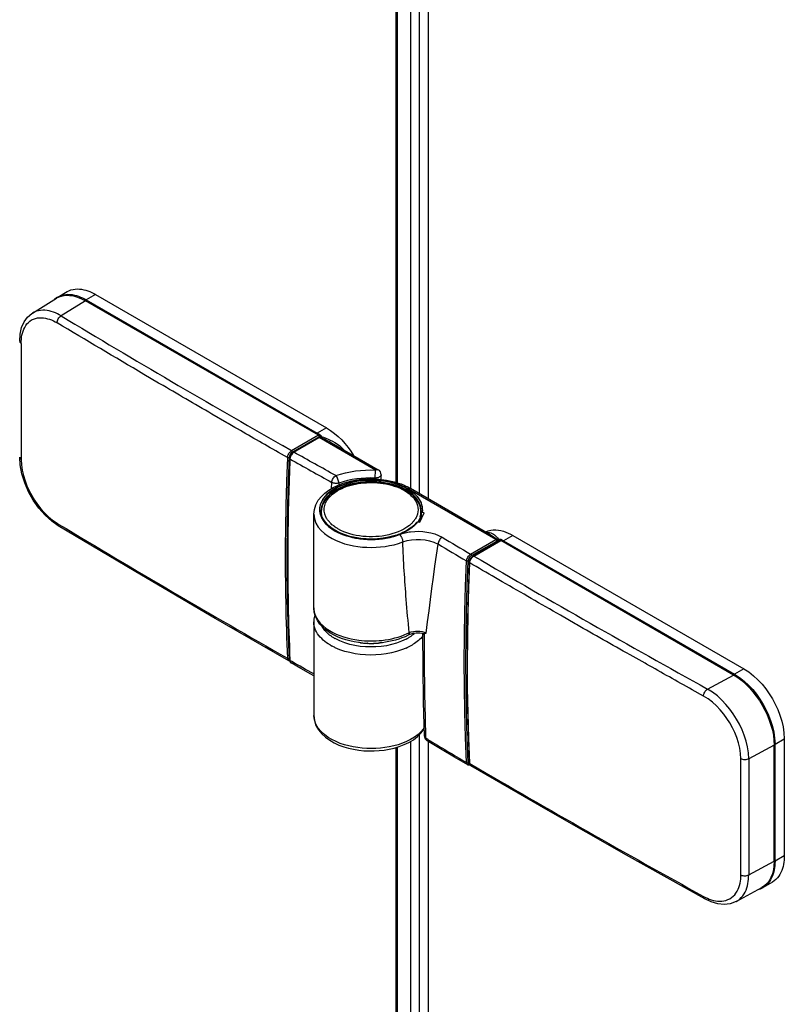
# Model space of a CAD drawing. Extents: x -0.02 to 0.74, y -0.36 to 1.67.
# Drawn here: x 0.1 to 0.24, y -0.01 to 0.16 of the extents above; entities that cross this region are included whole.
import ezdxf

# ---------------------------------------------------------------- set-up
doc = ezdxf.new("R2010")
doc.units = 0

msp = doc.modelspace()

# ---------------------------------------------------------------- linework, layer by layer
for points in [[(0.17035, 1.32696), (0.17035, 0.07697)], [(0.17187, 1.32807), (0.17187, 0.07609)], [(0.17347, 1.32706), (0.17347, 0.07517)], [(0.16783, 1.32588), (0.16783, 0.07799)], [(0.16802, 1.32593), (0.16802, 0.07794)], [(0.10879, 0.11036), (0.11042, 0.1113), (0.11075, 0.11146), (0.1111, 0.1116), (0.11147, 0.11169), (0.11184, 0.11174), (0.11222, 0.11176), (0.11259, 0.11175), (0.11297, 0.11171), (0.11334, 0.11164), (0.1137, 0.11155), (0.11406, 0.11143), (0.11441, 0.1113), (0.11475, 0.11115), (0.11509, 0.11098), (0.11542, 0.1108), (0.15572, 0.08753), (0.1541, 0.08659), (0.15397, 0.08642)], [(0.10437, 0.10755), (0.10856, 0.11014)], [(0.10879, 0.11036), (0.10913, 0.11053), (0.10948, 0.11066), (0.10984, 0.11075), (0.11022, 0.11081), (0.11059, 0.11083), (0.11097, 0.11081), (0.11134, 0.11077), (0.11171, 0.1107), (0.11207, 0.11061), (0.11243, 0.11049), (0.11278, 0.11036), (0.11313, 0.11021), (0.11346, 0.11004), (0.11379, 0.10986), (0.11366, 0.10969)], [(0.11542, 0.1108), (0.11379, 0.10986), (0.1541, 0.08659)], [(0.15445, 0.08587), (0.15445, 0.08598), (0.15444, 0.08604), (0.15442, 0.08609), (0.15439, 0.08614), (0.15435, 0.08619), (0.15431, 0.08622), (0.11365, 0.1097), (0.1094, 0.10706)], [(0.10216, 0.10265), (0.10224, 0.10385), (0.1025, 0.10501), (0.10294, 0.10602), (0.10354, 0.10685), (0.10429, 0.10749), (0.10438, 0.10755)], [(0.10216, 0.10265), (0.10216, 0.10259), (0.10218, 0.10253), (0.10221, 0.10248), (0.10224, 0.10243), (0.10228, 0.10238), (0.10233, 0.10234), (0.10237, 0.1023), (0.10243, 0.10226), (0.10243, 0.10262), (0.10246, 0.10298), (0.1025, 0.10334), (0.10256, 0.10369), (0.10264, 0.10404), (0.10275, 0.10439), (0.10287, 0.10472), (0.10303, 0.10505), (0.10321, 0.10536), (0.10343, 0.10565), (0.10367, 0.10591), (0.10394, 0.10615), (0.10424, 0.10635), (0.10457, 0.10651), (0.10491, 0.10663), (0.10526, 0.10671), (0.10561, 0.10675), (0.10597, 0.10675), (0.10633, 0.10673), (0.10669, 0.10667), (0.10704, 0.10658), (0.10738, 0.10648), (0.10772, 0.10635), (0.10805, 0.1062), (0.10837, 0.10604), (0.10868, 0.10586), (0.1087, 0.10604), (0.10874, 0.10622), (0.10881, 0.10639), (0.1089, 0.10655), (0.109, 0.1067), (0.10912, 0.10684), (0.10925, 0.10696), (0.1094, 0.10706)], [(0.1094, 0.10706), (0.10907, 0.10725), (0.10873, 0.10742), (0.10839, 0.10758), (0.10804, 0.10771), (0.10768, 0.10783), (0.10731, 0.10793), (0.10694, 0.108), (0.10656, 0.10804), (0.10618, 0.10805), (0.1058, 0.10803), (0.10543, 0.10797), (0.10506, 0.10787), (0.10471, 0.10773), (0.10438, 0.10755)], [(0.15431, 0.08622), (0.14961, 0.08351), (0.14801, 0.08443)], [(0.15445, 0.08598), (0.14975, 0.08327)], [(0.15452, 0.08599), (0.15453, 0.08605), (0.15455, 0.0861), (0.15459, 0.08615), (0.15463, 0.0862), (0.15467, 0.08623), (0.1547, 0.08621), (0.15472, 0.08619), (0.15475, 0.08616), (0.15477, 0.08613), (0.15478, 0.0861), (0.15479, 0.08607), (0.15479, 0.08603), (0.15479, 0.086), (0.15519, 0.08587), (0.1556, 0.08572), (0.15599, 0.08556), (0.15638, 0.08539), (0.15676, 0.0852), (0.15719, 0.08495), (0.15762, 0.08468), (0.15802, 0.08438), (0.1584, 0.08406), (0.15875, 0.0837)], [(0.15452, 0.08599), (0.15458, 0.08591)], [(0.15479, 0.086), (0.15476, 0.086), (0.15473, 0.086), (0.15471, 0.086), (0.15468, 0.08599), (0.15465, 0.08598), (0.15463, 0.08597), (0.15461, 0.08595), (0.15459, 0.08593)], [(0.15479, 0.086), (0.15469, 0.08591), (0.15459, 0.08592)], [(0.15572, 0.08753), (0.15644, 0.08708), (0.15712, 0.08656), (0.15776, 0.08601), (0.15837, 0.08541), (0.15894, 0.08478), (0.15948, 0.08411), (0.15998, 0.08343), (0.16044, 0.08272)], [(0.14994, 0.08328), (0.15435, 0.08583)], [(0.15786, 0.07788), (0.15771, 0.07784), (0.15755, 0.07782), (0.1574, 0.07781), (0.15724, 0.07782), (0.15709, 0.07784), (0.15694, 0.07788), (0.15679, 0.07793), (0.15665, 0.07799), (0.15667, 0.07817), (0.15671, 0.07834), (0.15678, 0.07851), (0.15686, 0.07867), (0.15696, 0.07882), (0.15707, 0.07896), (0.1572, 0.07909), (0.15734, 0.07919), (0.15818, 0.07945), (0.15902, 0.07967), (0.15988, 0.07985), (0.16075, 0.07999), (0.16162, 0.08009), (0.1625, 0.08015), (0.16338, 0.08017), (0.16425, 0.08016), (0.15445, 0.08582), (0.15004, 0.08327), (0.14994, 0.08328)], [(0.15454, 0.08591), (0.15459, 0.08592)], [(0.15459, 0.08592), (0.1546, 0.08593)], [(0.1566, 0.08491), (0.16475, 0.08021)], [(0.14928, 0.08217), (0.14931, 0.0824), (0.1494, 0.08266), (0.14955, 0.08291), (0.14973, 0.08313), (0.14994, 0.08328)], [(0.10889, 0.07044), (0.10776, 0.07123), (0.10659, 0.07228), (0.10551, 0.07351), (0.10454, 0.07489), (0.10371, 0.07637), (0.10304, 0.07792), (0.10255, 0.07949), (0.10225, 0.08104), (0.10216, 0.0824)], [(0.10216, 0.0824), (0.10216, 0.08234), (0.10218, 0.08228), (0.10221, 0.08223), (0.10224, 0.08218), (0.10228, 0.08213), (0.10233, 0.08208), (0.10237, 0.08204), (0.10243, 0.08201), (0.10247, 0.08107), (0.10261, 0.08013), (0.10282, 0.07921), (0.10309, 0.0783), (0.10342, 0.07741), (0.10381, 0.07655), (0.10425, 0.07571), (0.10473, 0.0749), (0.10527, 0.07412), (0.10585, 0.07338), (0.10648, 0.07267), (0.10716, 0.07201), (0.1079, 0.07141), (0.10868, 0.07089), (0.10902, 0.07068)], [(0.14928, 0.04698), (0.14893, 0.05846), (0.14893, 0.0703), (0.14928, 0.08217)], [(0.14934, 0.08209), (0.14928, 0.08217)], [(0.16525, 0.07934), (0.16523, 0.07923), (0.16517, 0.07912), (0.16509, 0.07903), (0.16499, 0.07895), (0.16488, 0.07889), (0.16477, 0.07884), (0.16466, 0.07881), (0.16454, 0.07879), (0.16442, 0.07877), (0.16431, 0.07876), (0.16419, 0.07876), (0.16339, 0.07878), (0.16258, 0.07875), (0.16178, 0.0787), (0.16098, 0.07861), (0.16018, 0.07848), (0.1594, 0.07832), (0.15862, 0.07812), (0.15786, 0.07788), (0.15784, 0.07756)], [(0.16419, 0.07858), (0.16419, 0.07876), (0.16425, 0.08016), (0.16431, 0.08019), (0.16437, 0.08021), (0.16443, 0.08023), (0.1645, 0.08025), (0.16456, 0.08025), (0.16463, 0.08025), (0.16469, 0.08023), (0.16475, 0.08021)], [(0.17225, 0.07308), (0.17223, 0.07341), (0.17217, 0.07374), (0.17208, 0.07407), (0.17196, 0.07438), (0.1718, 0.07468), (0.17162, 0.07496), (0.17142, 0.07523), (0.1712, 0.07548), (0.17096, 0.07571), (0.17071, 0.07594), (0.17045, 0.07615), (0.17018, 0.07634), (0.1699, 0.07652), (0.16961, 0.07669), (0.16902, 0.077), (0.16841, 0.07726), (0.16778, 0.07749), (0.16713, 0.07767), (0.16648, 0.07783), (0.16583, 0.07795), (0.16517, 0.07804), (0.1645, 0.0781), (0.16384, 0.07813), (0.16317, 0.07813), (0.1625, 0.0781), (0.16184, 0.07804), (0.16118, 0.07795), (0.16052, 0.07783), (0.15987, 0.07768), (0.15923, 0.07749), (0.1586, 0.07726), (0.15799, 0.077), (0.15739, 0.0767), (0.15682, 0.07634), (0.15629, 0.07594), (0.1558, 0.07548), (0.15538, 0.07496), (0.15505, 0.07438), (0.15483, 0.07374), (0.15475, 0.07308)], [(0.1722, 0.07243), (0.1722, 0.07283), (0.17218, 0.07318), (0.17213, 0.07352), (0.17204, 0.07386), (0.17191, 0.07418), (0.17176, 0.07449), (0.17159, 0.07479), (0.17138, 0.07507), (0.17116, 0.07533), (0.17093, 0.07558), (0.17067, 0.07582), (0.17041, 0.07604), (0.17013, 0.07624), (0.16984, 0.07644), (0.16955, 0.07661), (0.16907, 0.07687), (0.16857, 0.0771), (0.16807, 0.0773), (0.16755, 0.07747), (0.16703, 0.07763), (0.1665, 0.07775), (0.16597, 0.07786), (0.16543, 0.07794), (0.16489, 0.078), (0.16435, 0.07804), (0.1638, 0.07807), (0.16326, 0.07807), (0.16272, 0.07805), (0.16217, 0.07801), (0.16163, 0.07795), (0.16109, 0.07787), (0.16056, 0.07776), (0.16003, 0.07764), (0.15951, 0.07749), (0.15899, 0.07732), (0.15848, 0.07712), (0.15799, 0.0769), (0.1575, 0.07665), (0.15704, 0.07636), (0.1566, 0.07604), (0.15618, 0.07569), (0.15581, 0.0753), (0.15547, 0.07487), (0.15519, 0.0744), (0.15498, 0.0739), (0.15485, 0.07338), (0.1548, 0.07283), (0.1548, 0.07267)], [(0.1566, 0.07692), (0.15665, 0.07799)], [(0.16986, 0.07692), (0.16992, 0.07695), (0.16998, 0.07697), (0.17004, 0.07699), (0.17011, 0.07701), (0.17017, 0.07701), (0.17024, 0.07701), (0.1703, 0.07699), (0.17036, 0.07697)], [(0.1535, 0.07243), (0.15359, 0.07164), (0.15386, 0.07089), (0.15427, 0.07021), (0.15478, 0.0696), (0.15537, 0.06907), (0.15601, 0.0686), (0.15669, 0.0682), (0.1574, 0.06785), (0.15813, 0.06755), (0.15888, 0.0673), (0.15965, 0.0671), (0.16042, 0.06693), (0.1612, 0.06681), (0.16199, 0.06672), (0.16278, 0.06667), (0.16357, 0.06665), (0.16436, 0.06667), (0.16515, 0.06673), (0.16594, 0.06682), (0.16673, 0.06696), (0.1675, 0.06713), (0.16826, 0.06735), (0.16901, 0.06761)], [(0.15701, 0.06975), (0.1567, 0.06996), (0.15639, 0.07019), (0.1561, 0.07044), (0.15582, 0.07071), (0.15557, 0.07099), (0.15534, 0.0713), (0.15514, 0.07162), (0.15498, 0.07196), (0.15485, 0.07232), (0.15478, 0.0727), (0.15475, 0.07308)], [(0.17018, 0.0705), (0.16972, 0.07016), (0.16923, 0.06986), (0.16873, 0.06959), (0.16821, 0.06936), (0.16767, 0.06917), (0.16713, 0.069), (0.16657, 0.06885), (0.16602, 0.06874), (0.16545, 0.06864), (0.16489, 0.06858), (0.16432, 0.06853), (0.16375, 0.06851), (0.16318, 0.06851), (0.16261, 0.06854), (0.16204, 0.06858), (0.16147, 0.06865), (0.16091, 0.06875), (0.16035, 0.06887), (0.1598, 0.06902), (0.15926, 0.06919), (0.15872, 0.06939), (0.1582, 0.06963), (0.1577, 0.06989), (0.15755, 0.06999), (0.15739, 0.07008), (0.15724, 0.07018), (0.15709, 0.07029), (0.15695, 0.0704), (0.1568, 0.07051), (0.15667, 0.07062), (0.15653, 0.07075), (0.15599, 0.07134), (0.1559, 0.07146), (0.15581, 0.07159), (0.15573, 0.07172), (0.15566, 0.07186), (0.15559, 0.072), (0.15552, 0.07214), (0.15547, 0.07228), (0.15542, 0.07243)], [(0.17147, 0.07103), (0.17163, 0.07109), (0.172, 0.07103), (0.17277, 0.0727), (0.17241, 0.07276)], [(0.17225, 0.07307), (0.17221, 0.07263), (0.17221, 0.07197), (0.17216, 0.07198)], [(0.10889, 0.07044), (0.10883, 0.07048), (0.10879, 0.07053), (0.10876, 0.07058), (0.10873, 0.07063), (0.10871, 0.0707), (0.10869, 0.07076), (0.10868, 0.07082), (0.10868, 0.07089)], [(0.17208, 0.072), (0.17204, 0.07188), (0.172, 0.07176), (0.17195, 0.07164), (0.1719, 0.07153), (0.17184, 0.07141), (0.17178, 0.0713), (0.17172, 0.07119), (0.17165, 0.07108)], [(0.14911, 0.04688), (0.1356, 0.05466), (0.12212, 0.06255), (0.10889, 0.07044)], [(0.16846, 0.06891), (0.1687, 0.06899), (0.16893, 0.06907), (0.16917, 0.06914), (0.16942, 0.0692), (0.16966, 0.06926), (0.16991, 0.06931), (0.17015, 0.06935), (0.1704, 0.06938), (0.17111, 0.06945), (0.17182, 0.06946), (0.17252, 0.06943), (0.17323, 0.06934), (0.17393, 0.0692), (0.17462, 0.06901), (0.17528, 0.06875), (0.17591, 0.06842), (0.17576, 0.06833), (0.17563, 0.06821), (0.17551, 0.06807), (0.17541, 0.06792), (0.17532, 0.06776), (0.17525, 0.06759), (0.17521, 0.06742), (0.17519, 0.06724)], [(0.18353, 0.06939), (0.18394, 0.06955), (0.18438, 0.06965), (0.18483, 0.06971), (0.18528, 0.06971), (0.18572, 0.06967), (0.18617, 0.06959), (0.1866, 0.06948), (0.18703, 0.06933), (0.18745, 0.06916), (0.18785, 0.06897), (0.18825, 0.06875), (0.22855, 0.04548), (0.22693, 0.04454), (0.22781, 0.04397), (0.22863, 0.04332), (0.2294, 0.0426), (0.23011, 0.04183), (0.23077, 0.04101), (0.23138, 0.04016), (0.23193, 0.03926), (0.23242, 0.03834), (0.23286, 0.03739), (0.23324, 0.03641), (0.23355, 0.03541), (0.23379, 0.03438), (0.23394, 0.03334), (0.234, 0.0323), (0.23385, 0.03226)], [(0.18825, 0.06875), (0.18662, 0.06781), (0.22693, 0.04454), (0.2268, 0.04437)], [(0.16901, 0.06761), (0.16977, 0.06784), (0.17054, 0.06798), (0.17134, 0.06805), (0.17214, 0.06805), (0.17293, 0.06797), (0.17372, 0.06782), (0.17447, 0.06758), (0.17519, 0.06724)], [(0.18101, 0.06523), (0.18542, 0.06777)], [(0.22222, 0.04193), (0.22678, 0.04438), (0.18613, 0.06785), (0.18603, 0.06786), (0.18133, 0.06515)], [(0.18143, 0.06514), (0.18613, 0.06785)], [(0.18546, 0.06809), (0.1855, 0.06806), (0.18554, 0.06801), (0.18556, 0.06795), (0.18557, 0.06789), (0.18556, 0.06783)], [(0.18551, 0.06811), (0.18556, 0.06808), (0.18559, 0.06803), (0.18562, 0.06797), (0.18563, 0.06791), (0.18563, 0.06785)], [(0.18569, 0.06816), (0.18574, 0.06787)], [(0.18016, 0.0291), (0.17999, 0.03349), (0.17987, 0.03789), (0.17979, 0.04229), (0.17977, 0.04669), (0.1798, 0.05109), (0.17987, 0.05549), (0.18, 0.05989), (0.18016, 0.06429)], [(0.18016, 0.0291), (0.18022, 0.02907), (0.18027, 0.02906), (0.18034, 0.02907), (0.18039, 0.02908), (0.18045, 0.0291), (0.18027, 0.0335), (0.18015, 0.0379), (0.18008, 0.04229), (0.18006, 0.04669), (0.18008, 0.05109), (0.18016, 0.05549), (0.18028, 0.05989), (0.18045, 0.06428), (0.18039, 0.06426), (0.18033, 0.06425), (0.18027, 0.06425), (0.18022, 0.06427), (0.18016, 0.06429)], [(0.18066, 0.02901), (0.18032, 0.04044), (0.18032, 0.0522), (0.18066, 0.06404)], [(0.18072, 0.02893), (0.18072, 0.02901), (0.18054, 0.03338), (0.18042, 0.03774), (0.18035, 0.04211), (0.18033, 0.04648), (0.18036, 0.05085), (0.18043, 0.05522), (0.18055, 0.05959), (0.18072, 0.06396)], [(0.18066, 0.06404), (0.1807, 0.0643), (0.18081, 0.06458), (0.18098, 0.06484), (0.18119, 0.06506), (0.18133, 0.06515)], [(0.18072, 0.06396), (0.18066, 0.06404)], [(0.18073, 0.06403), (0.18076, 0.06423), (0.1808, 0.06433), (0.18084, 0.06444), (0.18088, 0.06454), (0.18094, 0.06463), (0.181, 0.06473), (0.18107, 0.06482), (0.18114, 0.0649), (0.18122, 0.06498), (0.18137, 0.0651)], [(0.1535, 0.0561), (0.1535, 0.05591), (0.15352, 0.05573), (0.15354, 0.05555), (0.15358, 0.05538), (0.15362, 0.0552), (0.15386, 0.05456), (0.1542, 0.05397), (0.15463, 0.05343), (0.15511, 0.05295), (0.15564, 0.05252), (0.15621, 0.05214), (0.1568, 0.05181), (0.15742, 0.05151), (0.15805, 0.05126), (0.15869, 0.05103), (0.15934, 0.05084), (0.16, 0.05069), (0.16067, 0.05056), (0.16134, 0.05046)], [(0.15369, 0.05488), (0.15362, 0.05464), (0.15357, 0.0544), (0.15353, 0.05415), (0.15351, 0.0539), (0.1535, 0.05364)], [(0.15633, 0.04962), (0.15602, 0.04982), (0.15571, 0.05002), (0.15542, 0.05024), (0.15514, 0.05048), (0.15487, 0.05073), (0.15462, 0.051), (0.15438, 0.05128), (0.15417, 0.05157), (0.15397, 0.05189), (0.15381, 0.05222), (0.15368, 0.05256), (0.15358, 0.05292), (0.15352, 0.05328), (0.1535, 0.05365)], [(0.1535, 0.05365), (0.1535, 0.03732), (0.1536, 0.03643), (0.15388, 0.03558), (0.15433, 0.03481), (0.1549, 0.03411), (0.15556, 0.03351), (0.15629, 0.03298), (0.15707, 0.03254), (0.15788, 0.03216), (0.15872, 0.03185), (0.15958, 0.0316), (0.16045, 0.03141), (0.16133, 0.03126), (0.16222, 0.03117), (0.16312, 0.03112), (0.16401, 0.03113), (0.1649, 0.03118), (0.16579, 0.03128), (0.16666, 0.03143), (0.16753, 0.03163), (0.1684, 0.0319), (0.16926, 0.03223), (0.17009, 0.03262), (0.17088, 0.03309), (0.1716, 0.03364), (0.17224, 0.03427), (0.17278, 0.03497)], [(0.156, 0.05159), (0.15585, 0.05173), (0.1557, 0.05187), (0.15556, 0.05202), (0.15542, 0.05217), (0.15529, 0.05233), (0.15517, 0.05249), (0.15506, 0.05266), (0.15495, 0.05284)], [(0.17015, 0.05178), (0.17015, 0.05172), (0.17014, 0.05166), (0.17013, 0.05159), (0.17011, 0.05153), (0.17008, 0.05147), (0.17004, 0.05141), (0.17, 0.05136), (0.16994, 0.05133)], [(0.17239, 0.0516), (0.17198, 0.05166), (0.17136, 0.05167), (0.17077, 0.0516), (0.17024, 0.05146), (0.16994, 0.05133)], [(0.17015, 0.05178), (0.17051, 0.05192), (0.17088, 0.052), (0.17126, 0.05205), (0.17165, 0.05206), (0.17203, 0.05203), (0.17241, 0.05197), (0.17278, 0.05187), (0.17313, 0.05171)], [(0.17239, 0.0516), (0.17277, 0.05168), (0.17313, 0.05171)], [(0.17254, 0.05142), (0.17252, 0.0515), (0.17246, 0.05157), (0.17239, 0.0516)], [(0.17254, 0.05142), (0.17281, 0.05162)], [(0.17281, 0.05162), (0.17277, 0.05167)], [(0.16164, 0.05003), (0.1617, 0.04997)], [(0.16272, 0.04993), (0.1628, 0.04987), (0.16289, 0.04991)], [(0.16291, 0.04991), (0.16289, 0.04991)], [(0.16378, 0.04993), (0.16392, 0.04986), (0.16403, 0.04993)], [(0.16494, 0.04997), (0.16502, 0.04994), (0.16508, 0.04999)], [(0.17255, 0.05119), (0.17237, 0.05098), (0.17217, 0.05077), (0.17197, 0.05058), (0.17177, 0.0504), (0.17155, 0.05022), (0.17133, 0.05005), (0.1711, 0.04989), (0.17086, 0.04974)], [(0.1728, 0.03373), (0.17265, 0.03969), (0.17256, 0.04588), (0.17254, 0.05142)], [(0.1489, 0.0473), (0.14896, 0.04728), (0.14901, 0.04727), (0.14907, 0.04727), (0.14913, 0.04728), (0.14918, 0.04731), (0.14922, 0.04713), (0.14927, 0.04704)], [(0.1493, 0.04683), (0.14911, 0.04688)], [(0.14955, 0.04648), (0.14941, 0.04659), (0.14931, 0.04677), (0.14928, 0.04698)], [(0.14934, 0.04689), (0.14928, 0.04698)], [(0.14933, 0.04698), (0.14934, 0.04689)], [(0.14934, 0.04689), (0.14934, 0.04685), (0.14935, 0.0468), (0.14936, 0.04675), (0.14937, 0.0467), (0.14939, 0.04666), (0.14941, 0.04661), (0.14944, 0.04657), (0.14947, 0.04653), (0.14954, 0.04648)], [(0.1535, 0.04426), (0.153, 0.04453), (0.15121, 0.04554), (0.14954, 0.04648)], [(0.22855, 0.04548), (0.22943, 0.04491), (0.23026, 0.04426), (0.23102, 0.04354), (0.23174, 0.04277), (0.2324, 0.04195), (0.233, 0.0411), (0.23355, 0.0402), (0.23405, 0.03928), (0.23449, 0.03833), (0.23487, 0.03735), (0.23518, 0.03634), (0.23542, 0.03532), (0.23557, 0.03428), (0.23562, 0.03323)], [(0.22804, 0.00948), (0.22804, 0.02942), (0.22804, 0.02974), (0.22799, 0.03068), (0.22785, 0.03162), (0.22763, 0.03254), (0.22733, 0.03345), (0.22698, 0.03433), (0.22657, 0.03518), (0.22611, 0.03601), (0.22561, 0.03681), (0.22505, 0.03757), (0.22444, 0.0383), (0.22379, 0.03899), (0.22308, 0.03963), (0.22233, 0.04021), (0.22153, 0.04071), (0.22154, 0.04089), (0.22159, 0.04106), (0.22165, 0.04123), (0.22173, 0.0414), (0.22183, 0.04155), (0.22195, 0.0417), (0.22207, 0.04182), (0.22222, 0.04193)], [(0.22941, 0.02974), (0.22935, 0.03078), (0.22919, 0.03182), (0.22895, 0.03285), (0.22863, 0.03385), (0.22824, 0.03483), (0.22779, 0.03578), (0.22729, 0.0367), (0.22672, 0.03759), (0.22611, 0.03844), (0.22544, 0.03925), (0.22472, 0.04001), (0.22394, 0.04072), (0.22311, 0.04137), (0.22222, 0.04193)], [(0.17278, 0.03516), (0.17228, 0.03455), (0.1717, 0.03401), (0.17106, 0.03354), (0.17038, 0.03313), (0.16967, 0.03277), (0.16895, 0.03247), (0.1682, 0.03222), (0.16744, 0.03201), (0.16667, 0.03184), (0.16589, 0.03171), (0.16511, 0.03162), (0.16432, 0.03156), (0.16353, 0.03154), (0.16274, 0.03156), (0.16195, 0.03161), (0.16117, 0.0317), (0.16039, 0.03183), (0.15962, 0.03199), (0.15886, 0.0322), (0.15811, 0.03245), (0.15738, 0.03275), (0.15667, 0.0331), (0.15599, 0.0335), (0.15535, 0.03397), (0.15476, 0.03451), (0.15426, 0.03511), (0.15386, 0.03579), (0.15359, 0.03653), (0.1535, 0.03732)], [(0.17035, 0.0328), (0.17035, -0.08239)], [(0.17187, 0.03391), (0.17187, -0.07733)], [(0.17347, 0.0329), (0.17347, -0.0771), (0.17264, -0.07663)], [(0.17281, 0.03367), (0.17282, 0.03362), (0.17284, 0.03357), (0.17287, 0.03352), (0.17291, 0.03347), (0.17294, 0.03343), (0.17299, 0.03339), (0.17303, 0.03336), (0.17308, 0.03333), (0.17308, 0.03327), (0.17309, 0.03321), (0.17311, 0.03315), (0.17313, 0.03309), (0.17316, 0.03303), (0.17319, 0.03298), (0.17324, 0.03294), (0.17328, 0.0329)], [(0.18037, 0.02868), (0.17804, 0.03006), (0.1756, 0.03151), (0.17328, 0.0329)], [(0.23562, 0.01282), (0.234, 0.01188), (0.234, 0.0323), (0.23562, 0.03323), (0.23562, 0.01282), (0.23562, 0.01245), (0.23559, 0.01207), (0.23555, 0.0117), (0.23549, 0.01133), (0.23541, 0.01096), (0.23531, 0.0106), (0.23519, 0.01025), (0.23504, 0.0099), (0.23486, 0.00957), (0.23465, 0.00925), (0.23442, 0.00896), (0.23416, 0.00869), (0.23387, 0.00845), (0.23355, 0.00824), (0.23193, 0.0073)], [(0.16783, 0.03173), (0.16783, -0.08085)], [(0.16802, 0.03177), (0.16802, -0.08119), (0.17035, -0.08311)], [(0.22941, 0.02974), (0.22925, 0.02967), (0.22908, 0.02962), (0.2289, 0.02959), (0.22873, 0.02958), (0.22855, 0.02959), (0.22837, 0.02962), (0.2282, 0.02967), (0.22804, 0.02974)], [(0.18037, 0.02868), (0.18032, 0.02872), (0.18028, 0.02876), (0.18024, 0.02881), (0.18021, 0.02886), (0.18019, 0.02892), (0.18018, 0.02898), (0.18017, 0.02904), (0.18016, 0.0291)], [(0.18078, 0.02865), (0.18063, 0.02862), (0.18042, 0.02866), (0.18037, 0.02868)], [(0.18093, 0.02851), (0.18079, 0.02862), (0.1807, 0.02881), (0.18066, 0.02901)], [(0.18072, 0.02893), (0.18066, 0.02901)], [(0.18093, 0.02851), (0.18085, 0.02857), (0.18082, 0.02861), (0.18079, 0.02865), (0.18077, 0.02869), (0.18075, 0.02873), (0.18074, 0.02878), (0.18073, 0.02883), (0.18072, 0.02888), (0.18072, 0.02893), (0.18105, 0.02873)], [(0.22174, 0.00529), (0.20806, 0.01294), (0.19439, 0.02072), (0.18093, 0.02851)], [(0.23385, 0.01185), (0.234, 0.01188), (0.234, 0.01187), (0.23399, 0.0115), (0.23397, 0.01112), (0.23392, 0.01075), (0.23386, 0.01038), (0.23378, 0.01001), (0.23368, 0.00965), (0.23356, 0.0093), (0.23341, 0.00896), (0.23323, 0.00863), (0.23303, 0.00831), (0.23279, 0.00802), (0.23253, 0.00775), (0.23224, 0.00751), (0.23193, 0.0073)], [(0.22174, 0.00529), (0.22168, 0.00532), (0.22164, 0.00537), (0.2216, 0.00542), (0.22158, 0.00548), (0.22155, 0.00554), (0.22154, 0.0056), (0.22153, 0.00567), (0.22153, 0.00573), (0.22185, 0.00556), (0.22219, 0.0054), (0.22253, 0.00527), (0.22288, 0.00514), (0.22324, 0.00504), (0.2236, 0.00497), (0.22396, 0.00492), (0.22433, 0.0049), (0.2247, 0.00491), (0.22507, 0.00496), (0.22543, 0.00504), (0.22578, 0.00517), (0.22611, 0.00533), (0.22642, 0.00553), (0.2267, 0.00577), (0.22696, 0.00603), (0.22719, 0.00632), (0.22738, 0.00664), (0.22755, 0.00697), (0.22769, 0.00731), (0.22781, 0.00766), (0.2279, 0.00802), (0.22796, 0.00838), (0.22801, 0.00875), (0.22804, 0.00912), (0.22804, 0.00948), (0.2282, 0.00941), (0.22837, 0.00937), (0.22855, 0.00934), (0.22873, 0.00933), (0.2289, 0.00934), (0.22908, 0.00937), (0.22925, 0.00942), (0.22941, 0.00949)], [(0.22721, 0.00484), (0.22754, 0.00504), (0.22784, 0.00528), (0.22812, 0.00555), (0.22837, 0.00584), (0.22859, 0.00616), (0.22877, 0.0065), (0.22894, 0.00685), (0.22907, 0.00721), (0.22918, 0.00758), (0.22926, 0.00796), (0.22933, 0.00834), (0.22937, 0.00872), (0.2294, 0.0091), (0.22941, 0.00949)], [(0.22721, 0.00484), (0.2317, 0.00726)], [(0.22721, 0.00484), (0.22619, 0.00445), (0.22513, 0.00432), (0.22401, 0.00443), (0.22283, 0.00477), (0.22174, 0.00529)]]:
    msp.add_lwpolyline(points)
for points in [[(0.10837, 0.11007, 0.011349), (0.10824, 0.10997)], [(0.10879, 0.11036, 0.022417), (0.10853, 0.11019, 0.014224), (0.10837, 0.11007)], [(0.1094, 0.10706, 0.005464), (0.14801, 0.08443)], [(0.1489, 0.08233), (0.14732, 0.08323, -0.000966), (0.13973, 0.0876), (0.13853, 0.08829), (0.13831, 0.08841), (0.13572, 0.08992, -0.001179), (0.12662, 0.09523), (0.12641, 0.09535), (0.12384, 0.09686, -0.002019), (0.10868, 0.10586)], [(0.10243, 0.10226, 0.001025), (0.10243, 0.08201)], [(0.15467, 0.08623, 0.00741), (0.15442, 0.0864, 0.009598), (0.1541, 0.08659)], [(0.15452, 0.0859), (0.15452, 0.08599, 0.001248), (0.15448, 0.08602, 0.001119), (0.15444, 0.08605)], [(0.15441, 0.08586, 0.019819), (0.15435, 0.08583), (0.15439, 0.08583), (0.15445, 0.08582), (0.15454, 0.08586), (0.15463, 0.08589), (0.15503, 0.08571), (0.15543, 0.08553), (0.15583, 0.08533), (0.15622, 0.08512), (0.1566, 0.08491)], [(0.15454, 0.08591, 0.022846), (0.15448, 0.08589, 0.021365), (0.15441, 0.08586)], [(0.15463, 0.08589), (0.15455, 0.08591, 0.034459), (0.15454, 0.08591)], [(0.15463, 0.08589, 0.017654), (0.15469, 0.08591)], [(0.15786, 0.07788), (0.15785, 0.07805), (0.15782, 0.07823), (0.15777, 0.07841), (0.15771, 0.07858), (0.15764, 0.07875), (0.15756, 0.07891), (0.15746, 0.07906), (0.15734, 0.07919, -0.001897), (0.15004, 0.08327, 0.017605), (0.14998, 0.08323), (0.14983, 0.08311), (0.14971, 0.08298), (0.1496, 0.08284), (0.14951, 0.08269), (0.14943, 0.08252), (0.14938, 0.08235), (0.14934, 0.08216)], [(0.1489, 0.08233), (0.1489, 0.08228, 0.002095), (0.14876, 0.07874, 0.00236), (0.14864, 0.07481)], [(0.14918, 0.08232), (0.14918, 0.08217), (0.14918, 0.08212, 0.001931), (0.14905, 0.07886)], [(0.14934, 0.08209, 0.003982), (0.1491, 0.07533, 0.001069), (0.14905, 0.07356)], [(0.14934, 0.08216, 0.016043), (0.14934, 0.08209)], [(0.14934, 0.08209, 0.001817), (0.15665, 0.07799)], [(0.16525, 0.07853), (0.16525, 0.07934, 0.267874), (0.16475, 0.08021)], [(0.14905, 0.07886), (0.14904, 0.07873, 0.002038), (0.14894, 0.07534), (0.14893, 0.0748, 0.000753), (0.1489, 0.07356, 0.009546), (0.14885, 0.05833)], [(0.16164, 0.05001, -0.00531), (0.1613, 0.05005), (0.16055, 0.05017), (0.1598, 0.05033), (0.15907, 0.05053), (0.15834, 0.05077), (0.15763, 0.05105), (0.15695, 0.05138), (0.15629, 0.05177), (0.15566, 0.05221), (0.15508, 0.05271), (0.15456, 0.05327), (0.15413, 0.0539), (0.15379, 0.0546), (0.15358, 0.05534), (0.1535, 0.0561), (0.1535, 0.07243), (0.15359, 0.07329), (0.15386, 0.07411), (0.15428, 0.07487), (0.15482, 0.07555), (0.15545, 0.07614), (0.15614, 0.07666), (0.15689, 0.07711), (0.15766, 0.07748), (0.15847, 0.0778), (0.15929, 0.07806), (0.16013, 0.07827), (0.16098, 0.07843), (0.16184, 0.07854), (0.16271, 0.0786), (0.16358, 0.07862), (0.16445, 0.0786), (0.16531, 0.07852), (0.16617, 0.0784), (0.16702, 0.07824), (0.16785, 0.07802), (0.16807, 0.07795), (0.16829, 0.07788), (0.16851, 0.07781), (0.16873, 0.07773), (0.16895, 0.07765), (0.16916, 0.07756), (0.16937, 0.07747), (0.16958, 0.07737, -0.011025), (0.17, 0.07717, -0.010698), (0.17036, 0.07697), (0.18413, 0.06902)], [(0.18016, 0.06429), (0.18018, 0.06447), (0.18023, 0.06464), (0.1803, 0.0648), (0.18038, 0.06496), (0.18048, 0.06511), (0.18059, 0.06525), (0.18073, 0.06537), (0.18087, 0.06547), (0.18528, 0.06802), (0.16986, 0.07692), (0.16962, 0.07705), (0.16938, 0.07718), (0.16913, 0.0773), (0.16887, 0.07741), (0.16862, 0.07752), (0.16836, 0.07762), (0.1681, 0.07771), (0.16784, 0.07779), (0.16716, 0.07799), (0.16647, 0.07815), (0.16577, 0.07827), (0.16506, 0.07836), (0.16435, 0.07841), (0.16365, 0.07844), (0.16294, 0.07843), (0.16223, 0.07839), (0.16152, 0.07831), (0.16082, 0.0782), (0.16013, 0.07806), (0.15944, 0.07788), (0.15877, 0.07766), (0.15811, 0.0774), (0.15747, 0.0771), (0.15685, 0.07675), (0.15627, 0.07634), (0.15573, 0.07586), (0.15526, 0.07533), (0.15488, 0.07473), (0.15461, 0.07407), (0.1545, 0.07337), (0.15456, 0.07266), (0.15477, 0.07199), (0.15512, 0.07136), (0.15556, 0.07079), (0.15608, 0.0703), (0.15665, 0.06987), (0.15725, 0.0695), (0.15772, 0.06926), (0.15821, 0.06904), (0.1587, 0.06885), (0.1592, 0.06868), (0.15971, 0.06853), (0.16023, 0.0684), (0.16075, 0.06829), (0.16128, 0.06821, 0.015205), (0.16218, 0.0681, 0.044246), (0.16492, 0.06811, 0.012488), (0.16566, 0.0682)], [(0.17163, 0.07109, -0.007884), (0.17154, 0.07097), (0.17101, 0.07044, -0.003964), (0.17094, 0.07037), (0.17044, 0.06998), (0.1699, 0.06963), (0.16934, 0.06932), (0.16875, 0.06906), (0.16815, 0.06883), (0.16754, 0.06863), (0.16693, 0.06847), (0.1663, 0.06833), (0.16557, 0.06821), (0.16483, 0.06813), (0.16409, 0.06808), (0.16335, 0.06807), (0.1626, 0.0681), (0.16186, 0.06816), (0.16113, 0.06826), (0.1604, 0.06839), (0.15981, 0.06853), (0.15923, 0.0687), (0.15866, 0.0689), (0.1581, 0.06912), (0.15755, 0.06938), (0.15702, 0.06968), (0.15652, 0.07001), (0.15604, 0.07039), (0.1556, 0.07081), (0.15522, 0.07128), (0.15491, 0.0718), (0.15468, 0.07237), (0.15457, 0.07297), (0.15457, 0.07357), (0.15475, 0.07432), (0.15509, 0.07501), (0.15555, 0.07562), (0.15611, 0.07615), (0.15672, 0.07661), (0.15738, 0.07701), (0.15806, 0.07735), (0.15878, 0.07763), (0.15951, 0.07787), (0.16025, 0.07806), (0.161, 0.07821), (0.16176, 0.07831), (0.16253, 0.07838), (0.1633, 0.07841), (0.16407, 0.0784), (0.16484, 0.07835), (0.1656, 0.07827), (0.16636, 0.07814), (0.16711, 0.07797), (0.16785, 0.07776), (0.16815, 0.07766), (0.16846, 0.07754), (0.16876, 0.07742), (0.16906, 0.07729), (0.16936, 0.07715), (0.16965, 0.077), (0.16993, 0.07684), (0.1702, 0.07666), (0.17048, 0.07647), (0.17075, 0.07627), (0.17101, 0.07605), (0.17126, 0.07582), (0.17149, 0.07557), (0.1717, 0.07531), (0.1719, 0.07503), (0.17207, 0.07473), (0.17221, 0.07443), (0.17232, 0.07411), (0.1724, 0.07378), (0.17244, 0.07344), (0.17245, 0.0731), (0.17241, 0.07276), (0.17238, 0.07276), (0.17235, 0.07276), (0.17232, 0.07276), (0.17229, 0.07274), (0.17226, 0.07273), (0.17224, 0.0727), (0.17222, 0.07268), (0.17222, 0.07265)], [(0.15542, 0.07243, -0.007083), (0.1554, 0.07251), (0.15531, 0.07299), (0.15531, 0.07348), (0.1554, 0.07396), (0.15556, 0.07442), (0.15579, 0.07485), (0.15607, 0.07525), (0.1564, 0.07561), (0.15676, 0.07594), (0.15715, 0.07624), (0.15756, 0.07651), (0.15798, 0.07675), (0.15842, 0.07696), (0.15887, 0.07715), (0.15933, 0.07732), (0.1598, 0.07747), (0.16027, 0.07759), (0.16075, 0.0777), (0.16123, 0.07779), (0.16171, 0.07786), (0.1622, 0.07792), (0.16268, 0.07795), (0.16317, 0.07797), (0.16366, 0.07798), (0.16415, 0.07796), (0.16464, 0.07793), (0.16512, 0.07788), (0.16561, 0.07782), (0.16609, 0.07773), (0.16657, 0.07763), (0.16704, 0.07751), (0.16751, 0.07737), (0.16797, 0.07721), (0.16843, 0.07703), (0.16887, 0.07682), (0.1693, 0.07659), (0.1696, 0.0764), (0.1699, 0.0762), (0.17019, 0.07598), (0.17046, 0.07574), (0.17072, 0.07549), (0.17095, 0.07522), (0.17116, 0.07493), (0.17135, 0.07461), (0.1715, 0.07429), (0.17161, 0.07394), (0.17168, 0.07359), (0.1717, 0.07323), (0.17167, 0.07287), (0.1716, 0.07251, -0.007083), (0.17158, 0.07243), (0.17153, 0.07228), (0.17147, 0.07214), (0.17141, 0.072), (0.17134, 0.07186), (0.17127, 0.07172), (0.17118, 0.07159), (0.1711, 0.07146), (0.17101, 0.07134)], [(0.14864, 0.07481), (0.14863, 0.07416), (0.14862, 0.07393, 0.000934), (0.14859, 0.0724)], [(0.14859, 0.0724), (0.14859, 0.07217, 0.000939), (0.14856, 0.07064), (0.14856, 0.07045), (0.14856, 0.07041, 0.00096), (0.14854, 0.06886), (0.14853, 0.06863, 0.000965), (0.14852, 0.06708)], [(0.14905, 0.07356, 0.001067), (0.14902, 0.07179)], [(0.15478, 0.07284, 0.002791), (0.15477, 0.0728)], [(0.15482, 0.07305, 0.014343), (0.15478, 0.07288)], [(0.15478, 0.07288, 0.003595), (0.15478, 0.07284)], [(0.1548, 0.07283, 0.034693), (0.15483, 0.07243, 0.005046), (0.15484, 0.07237)], [(0.1722, 0.07243, -0.030792), (0.17218, 0.07207, -0.007037), (0.17217, 0.07198), (0.17215, 0.07187), (0.17212, 0.07176), (0.1721, 0.07165), (0.17207, 0.07155), (0.17203, 0.07144), (0.17199, 0.07133), (0.17195, 0.07123), (0.1719, 0.07113, -0.002574), (0.17189, 0.07109, -0.003272), (0.17187, 0.07105)], [(0.17208, 0.072, 0.036194), (0.17217, 0.07243)], [(0.17217, 0.07243, 0.003729), (0.17218, 0.07248)], [(0.17218, 0.07248, 0.013148), (0.17219, 0.07263)], [(0.17219, 0.07263, 0.00174), (0.17219, 0.07265, 0.015921), (0.1722, 0.07283)], [(0.17222, 0.07284, 0.011606), (0.1722, 0.07297)], [(0.17223, 0.07272, 0.009836), (0.17222, 0.07284)], [(0.10902, 0.07068, 0.006112), (0.1489, 0.0473), (0.14891, 0.04724), (0.14892, 0.04718), (0.14893, 0.04712), (0.14895, 0.04706), (0.14898, 0.04701), (0.14902, 0.04696), (0.14906, 0.04692), (0.14911, 0.04688)], [(0.14902, 0.07179, 0.001077), (0.14899, 0.07003)], [(0.17099, 0.07132), (0.17091, 0.07122), (0.17083, 0.07113), (0.17075, 0.07103), (0.17067, 0.07094), (0.17058, 0.07085), (0.17049, 0.07076), (0.17039, 0.07068), (0.1703, 0.0706, -0.006896), (0.17018, 0.0705)], [(0.17147, 0.07103), (0.17102, 0.07055, -0.010602), (0.17084, 0.07039, -0.010714), (0.17064, 0.07022, -0.002656), (0.17059, 0.07018)], [(0.17099, 0.07132, 0.001275), (0.17101, 0.07134)], [(0.14899, 0.07003, 0.001097), (0.14897, 0.06824, 0.001095), (0.14895, 0.06648, 0.012577), (0.14933, 0.04698)], [(0.16748, 0.06866), (0.16654, 0.06842), (0.16558, 0.06825), (0.16461, 0.06815), (0.16364, 0.06811), (0.16266, 0.06813), (0.16169, 0.06822), (0.16073, 0.06837), (0.15979, 0.06858), (0.15946, 0.06868), (0.15914, 0.06878), (0.15882, 0.06889), (0.1585, 0.06901), (0.15819, 0.06914), (0.15788, 0.06928), (0.15758, 0.06943), (0.15728, 0.06959, -0.009785), (0.15701, 0.06975)], [(0.16566, 0.0682, 0.002516), (0.16581, 0.06822), (0.16615, 0.06828), (0.16648, 0.06834), (0.16682, 0.06841), (0.16715, 0.06849), (0.16748, 0.06858), (0.16781, 0.06868), (0.16814, 0.06879), (0.16846, 0.06891), (0.16851, 0.06886), (0.16856, 0.0688), (0.16861, 0.06875), (0.16865, 0.06869), (0.16869, 0.06863), (0.16873, 0.06857), (0.16876, 0.06851), (0.1688, 0.06844), (0.16884, 0.06835), (0.16888, 0.06825), (0.16892, 0.06814), (0.16895, 0.06804), (0.16898, 0.06793), (0.16899, 0.06782), (0.16901, 0.06772), (0.16901, 0.06761)], [(0.17059, 0.07018), (0.17034, 0.06999), (0.17009, 0.06982), (0.16983, 0.06966), (0.16956, 0.0695), (0.16929, 0.06936), (0.16901, 0.06923), (0.16872, 0.0691), (0.16844, 0.06898, -0.0221), (0.16748, 0.06866)], [(0.18377, 0.06925), (0.18405, 0.06926, -0.020939), (0.18418, 0.06924), (0.18441, 0.06919), (0.18463, 0.0691), (0.18484, 0.06899), (0.18504, 0.06885), (0.18522, 0.06869), (0.18539, 0.06852), (0.18555, 0.06835), (0.18569, 0.06816), (0.18604, 0.06812), (0.186, 0.06808), (0.18596, 0.06804), (0.18593, 0.06798), (0.18592, 0.06793), (0.18591, 0.06787), (0.1858, 0.06788), (0.18574, 0.06787), (0.18563, 0.06785)], [(0.18413, 0.06902), (0.1843, 0.06891), (0.18448, 0.06881), (0.18464, 0.0687), (0.18481, 0.06858), (0.18498, 0.06846), (0.18514, 0.06834), (0.1853, 0.06822), (0.18546, 0.06809), (0.18528, 0.06802), (0.18532, 0.06798), (0.18536, 0.06794), (0.18539, 0.06788), (0.18541, 0.06783), (0.18542, 0.06777), (0.18556, 0.06783, 0.018856), (0.18563, 0.06785), (0.18563, 0.06764)], [(0.14852, 0.06708), (0.14852, 0.06685, 0.012702), (0.1489, 0.0473)], [(0.1654, 0.05043), (0.16597, 0.0505), (0.16653, 0.05059), (0.1671, 0.05071), (0.16765, 0.05084), (0.16821, 0.051), (0.16875, 0.05118), (0.16929, 0.05139), (0.16981, 0.05162, 0.008977), (0.17015, 0.05178, -0.005763), (0.16963, 0.05758, -0.008489), (0.16901, 0.06761)], [(0.17302, 0.03546, -0.007237), (0.17281, 0.05162), (0.17313, 0.05171), (0.17336, 0.05366), (0.17361, 0.0556), (0.17385, 0.05754), (0.17411, 0.05949), (0.17437, 0.06143), (0.17463, 0.06337), (0.17491, 0.06531), (0.17519, 0.06724)], [(0.17519, 0.06725, 0.001371), (0.18016, 0.06429)], [(0.17591, 0.06842, 0.001371), (0.18087, 0.06547), (0.18092, 0.06544), (0.18096, 0.06539), (0.18099, 0.06534), (0.18101, 0.06528), (0.18101, 0.06523), (0.1809, 0.06515), (0.18079, 0.06505), (0.1807, 0.06494), (0.18062, 0.06482), (0.18055, 0.06469), (0.1805, 0.06456), (0.18046, 0.06442), (0.18045, 0.06428)], [(0.18546, 0.06809, 0.018513), (0.18551, 0.06811), (0.18569, 0.06816)], [(0.18598, 0.06784, 0.002174), (0.18591, 0.06787), (0.18591, 0.0678)], [(0.18604, 0.06812, -0.006328), (0.18624, 0.06802, -0.012127), (0.18662, 0.06781), (0.18649, 0.06764)], [(0.22153, 0.04071), (0.21955, 0.04181, -0.000999), (0.21157, 0.04628), (0.21132, 0.04642), (0.20869, 0.0479, -0.001173), (0.19937, 0.05319), (0.19914, 0.05333), (0.19653, 0.05482, -0.001292), (0.1864, 0.06066), (0.18521, 0.06134, -0.00058), (0.18072, 0.06396, -0.015873), (0.18073, 0.06403)], [(0.18137, 0.0651, -0.017617), (0.18143, 0.06514), (0.18133, 0.06515)], [(0.18143, 0.06514, 0.00561), (0.22222, 0.04193)], [(0.14885, 0.05833, 0.007339), (0.14918, 0.04731)], [(0.156, 0.05159, 0.0047), (0.15609, 0.05151, 0.01147), (0.15632, 0.05133, 0.016186), (0.1567, 0.05106, 0.017282), (0.15718, 0.05076)], [(0.17086, 0.05147, 0.00715), (0.171, 0.05159)], [(0.171, 0.05159, 0.00254), (0.17104, 0.05163)], [(0.16963, 0.05066), (0.1688, 0.05026), (0.16794, 0.04994), (0.16706, 0.04969), (0.16616, 0.0495), (0.16525, 0.04936), (0.16433, 0.04929), (0.16342, 0.04927), (0.1625, 0.0493), (0.16158, 0.04938), (0.16068, 0.04953), (0.15978, 0.04973), (0.1589, 0.05), (0.15804, 0.05033), (0.15722, 0.05074, -0.001313), (0.15718, 0.05076)], [(0.16134, 0.05046, 0.059393), (0.1654, 0.05043)], [(0.16164, 0.05001, 0.001034), (0.1617, 0.05)], [(0.1617, 0.05, 0.009639), (0.16232, 0.04994, 0.006046), (0.16272, 0.04992, 0.001321), (0.16281, 0.04991)], [(0.16281, 0.04991, 0.001217), (0.16289, 0.04991)], [(0.16291, 0.04991, 0.006712), (0.16335, 0.0499, 0.000701), (0.1634, 0.0499, 0.005877), (0.16379, 0.0499)], [(0.16379, 0.0499, 0.001983), (0.16392, 0.0499, 0.001773), (0.16404, 0.04991)], [(0.16404, 0.04991, 0.005498), (0.1644, 0.04992)], [(0.1644, 0.04992, 0.000701), (0.16444, 0.04993)], [(0.16444, 0.04993, 0.005261), (0.16479, 0.04995)], [(0.16994, 0.05133), (0.16942, 0.05107), (0.16887, 0.05085), (0.16832, 0.05065), (0.16776, 0.05048), (0.16719, 0.05033), (0.16662, 0.0502), (0.16604, 0.0501), (0.16546, 0.05002, -0.005807), (0.16509, 0.04998, -0.001055), (0.16502, 0.04997, -0.001216), (0.16494, 0.04996, -0.002385), (0.16479, 0.04995)], [(0.16963, 0.05066, 0.018747), (0.17017, 0.05098)], [(0.17017, 0.05098, 0.017093), (0.17059, 0.05126)], [(0.17059, 0.05126, 0.012614), (0.17086, 0.05147)], [(0.15633, 0.04962, 0.011268), (0.1567, 0.04941)], [(0.16964, 0.04909), (0.16879, 0.04875), (0.16792, 0.04847), (0.16704, 0.04825), (0.16614, 0.04808), (0.16524, 0.04796), (0.16433, 0.04789), (0.16342, 0.04787), (0.16251, 0.0479), (0.1616, 0.04798), (0.1607, 0.0481), (0.15981, 0.04828), (0.15892, 0.04851), (0.15806, 0.0488), (0.15722, 0.04915, -0.013785), (0.1567, 0.04941)], [(0.16964, 0.04909, 0.013971), (0.17017, 0.04935)], [(0.17017, 0.04935, 0.012176), (0.17059, 0.04958)], [(0.17059, 0.04958, 0.008667), (0.17086, 0.04974)], [(0.1535, 0.04456, -0.000996), (0.14967, 0.04671), (0.14934, 0.0469)], [(0.17341, 0.03312), (0.17308, 0.03333, -0.000886), (0.17302, 0.03546)], [(0.1728, 0.03373, 0.040343), (0.17282, 0.03357), (0.17286, 0.03341), (0.17294, 0.03326), (0.17303, 0.03312), (0.17315, 0.033), (0.17328, 0.0329)], [(0.1728, 0.03373, 0.039386), (0.17281, 0.03367)], [(0.17341, 0.03312, 0.001939), (0.18016, 0.0291)], [(0.18073, 0.02873), (0.18056, 0.02881), (0.18048, 0.02893, -0.021383), (0.18047, 0.02897), (0.18045, 0.0291)], [(0.18105, 0.02873, 0.00602), (0.22153, 0.00573)], [(0.23131, 0.00702, 0.011724), (0.23146, 0.00708, 0.020764), (0.23173, 0.0072, 0.016177), (0.23193, 0.0073)]]:
    msp.add_lwpolyline(points, format="xyb")
msp.add_lwpolyline([(0.1489, 0.08233), (0.14892, 0.0825), (0.14897, 0.08267), (0.14903, 0.08284), (0.14912, 0.083), (0.14922, 0.08315), (0.14933, 0.08329), (0.14946, 0.08341), (0.14961, 0.08351), (0.14965, 0.08348), (0.14969, 0.08343), (0.14972, 0.08338), (0.14974, 0.08332), (0.14975, 0.08327), (0.14963, 0.08319), (0.14953, 0.08309), (0.14944, 0.08298), (0.14936, 0.08286), (0.14929, 0.08273), (0.14924, 0.0826), (0.1492, 0.08246), (0.14918, 0.08232), (0.14913, 0.0823), (0.14907, 0.08229), (0.14901, 0.08229), (0.14896, 0.08231)], close=True)
msp.add_lwpolyline([(0.23386, 0.03213), (0.22941, 0.02974, 0.000598), (0.22941, 0.00949), (0.23386, 0.01188)], format="xyb", close=True)
at = {"extrusion": (0, 0, -1)}
for centre, start_param, end_param in [((0.11365, 0.10153), -0.017464, 0.785995), ((0.22678, 0.03622), 0.785995, 2.356791), ((0.22678, 0.01597), -3.926394, -3.124129)]:
    msp.add_ellipse(centre, major_axis=(-0.00501, 0.00866), ratio=0.577352, start_param=start_param, end_param=end_param, dxfattribs=at)

doc.saveas('drawing.dxf')
